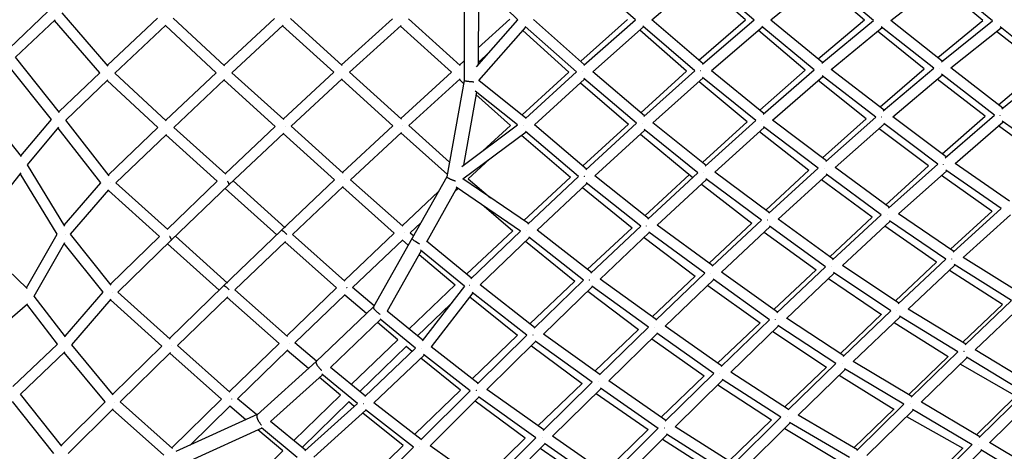
# Model space of a CAD drawing. Units: millimetres. Extents: x -7369 to 7369, y -7299 to 7299.
# Drawn here: x -3052 to -1587, y -637 to 5 of the extents above; entities that cross this region are included whole.
import ezdxf

# ---------------------------------------------------------------- set-up
doc = ezdxf.new("R2010")
doc.units = ezdxf.units.MM
doc.header["$LTSCALE"] = 20
doc.layers.add('2d', color=230, linetype='Continuous')

msp = doc.modelspace()

# ---------------------------------------------------------------- linework, layer by layer
at = {"layer": '2d'}
for p, q in [((-2390.123522551337, 82.5470967458532), (-2390.423565218054, -85.27174248726078)), ((-2135.606048810567, 5.220875112854628), (-2212.093745211072, 73.26065058718632)), ((-2310.340443371182, 5.097224931552773), (-2371.527827284615, 64.47294625729774)), ((-2369.15991192953, 62.17514116653911), (-2369.382088193472, -62.09172770129589)), ((-2111.219088829106, 5.170677851643632), (-2034.537599995841, 70.26762717310885)), ((-1971.479384385035, 5.262830210334869), (-2040.059695768317, 65.5797736361128)), ((-1958.788540958683, 4.775221678659364), (-2035.611225167193, 71.19588022291464)), ((-1856.633798072015, 67.47150323976712), (-1933.887334750221, 4.704561025186194)), ((-1794.850797626263, 4.687118107338392), (-1862.556875284075, 62.65912233026211)), ((-1781.1502513696, 4.190006462171368), (-1857.786710956279, 68.43804570044631)), ((-1755.657305903536, 4.109870781780046), (-1678.517902682392, 64.0223601874768)), ((-1618.38319917009, 4.088082127878806), (-1684.72678274873, 59.20005867019245)), ((-1603.956604119341, 3.687922258939579), (-1679.812710545211, 65.07010890073798)), ((-3067.28907623546, -37.62842435915991), (-3009.215026708231, 17.76461011182437)), ((-2920.203276738983, -63.58252517008623), (-2988.484162604818, 15.34744213586055)), ((-3057.715187734369, -50.60780292525487), (-2999.1356819946, 5.26735314105099)), ((-2932.711044752421, -73.57968597070249), (-3000.113417433802, 4.334755305559156)), ((-2921.085563945955, -62.5626365216358), (-2846.605117647041, 7.42653521405191)), ((-2823.172607896262, 7.373107632687606), (-2746.907016880836, -63.52853404621055)), ((-2747.804404852099, -62.69426161039337), (-2672.356322622698, 6.994900428204346)), ((-2648.657022796109, 6.947328081343585), (-2571.756269055542, -62.72397107000324)), ((-2572.670261345105, -61.8959033706542), (-2496.748793677629, 6.664524952939246)), ((-2472.940740340306, 6.623232371601262), (-2396.543477493631, -63.05762410689749)), ((-2371.882612227948, -64.93730545265134), (-2310.338836741381, 5.099053264317263)), ((-2369.336382389311, -36.52771347573616), (-2322.207057782627, 6.328919909939941)), ((-2211.25663578796, -61.60644569120996), (-2287.201170557959, 5.515112189599677)), ((-2216.954804596429, -56.57027068993375), (-2147.544262388974, 5.826551918020414)), ((-2212.292012253663, -62.52106443568846), (-2135.60605406962, 5.220879791055268)), ((-2034.81044419273, -60.32256007712567), (-2111.219083518299, 5.170682360127103)), ((-2040.930075328153, -55.07715210864808), (-1971.47937789187, 5.262835851710406)), ((-1958.788546217302, 4.775226225245206), (-2035.888486495805, -61.24569103464637)), ((-1857.030756470294, -58.58120995320678), (-1933.887333564724, 4.704561988379282)), ((-1794.850792065743, 4.687122809222274), (-1863.435735896828, -53.30717768944487)), ((-1858.189996666306, -59.54017720509), (-1781.150252522881, 4.190007429024263)), ((-1678.917826929475, -56.23660159461724), (-1755.657311469748, 4.109875158943396)), ((-1685.582061656862, -50.99597366408307), (-1618.383195429426, 4.088085194167434)), ((-1680.218899347412, -57.27668795155114), (-1603.956598428138, 3.687926808528573)), ((-2909.960652030832, -74.06435897390656), (-2834.033052517052, -2.715299376155599)), ((-2834.921686682939, -3.550347665161098), (-2759.532126566264, -73.63757188454474)), ((-2735.956258900176, -73.53145216924713), (-2659.641703524623, -3.041954513097153)), ((-2660.542819541222, -3.874288725457518), (-2584.519169558609, -72.75094081114366)), ((-2560.752640303368, -72.69217728445983), (-2483.912596636428, -3.302234386055716)), ((-2484.861781632308, -4.159390232422083), (-2409.414522526264, -72.97376181554137)), ((-2368.370260382884, -85.17922998321774), (-2298.591424981718, -5.771434339043481)), ((-2303.155876253908, -10.96574593461628), (-2234.814304141104, -72.72403090432817)), ((-2223.231518978535, -72.37628362812393), (-2299.732657912784, -4.762785955455911)), ((-2199.04710754738, -72.16963394565028), (-2123.466874703652, -5.404452428894729)), ((-2059.30201776395, -71.28589399319026), (-2129.161935080234, -10.43528821075233)), ((-2046.972726900765, -70.97098798437219), (-2124.52580415501, -4.496796908604665)), ((-1946.42230409866, -5.70002516553177), (-2022.325045060325, -70.69577694857435)), ((-1882.710093491021, -69.84146771740052), (-1952.551970246732, -10.94887724156069)), ((-1869.413416109139, -69.11121399315743), (-1947.534476006067, -4.78423291517538)), ((-1844.189335744386, -68.72333284603519), (-1768.521818437222, -6.128306052942207)), ((-1705.805360612687, -67.8754812324878), (-1775.155231275541, -11.61571556657327)), ((-1691.532878944858, -66.67094945471035), (-1769.749688824528, -5.16273204331992)), ((-1665.953152925076, -66.35662233061703), (-1591.201148484854, -6.599349099826213)), ((-1530.023507621951, -66.16550978718624), (-1598.194491898907, -12.18987655550882)), ((-1516.492079308329, -66.5412114837236), (-1592.624290789405, -5.457509145020595)), ((-2369.37511051527, -58.18899656961185), (-2352.341363595122, -42.69950986396907)), ((-2992.339413026597, -132.5492713498406), (-3057.719086780657, -50.60291589210647)), ((-2397.525883083425, -62.16158594590343), (-2390.370613565445, -55.65500506304852)), ((-3004.36196055799, -143.1352050841688), (-3069.311281630855, -61.72825020402161)), ((-2659.632574489451, -142.3890557623909), (-2584.519123327767, -72.75089795023632)), ((-2560.752789859553, -72.69204178053224), (-2483.82590142512, -142.375643640733)), ((-2484.77397794044, -141.5168361727519), (-2409.414376190691, -72.97362871624864)), ((-2304.24768665691, -136.1944778273009), (-2234.81407708466, -72.72382334748181)), ((-2299.296523585221, -141.7676737175134), (-2223.231544312075, -72.3762612377468)), ((-2121.991880813217, -137.7476672340563), (-2199.046841628229, -72.16939904110404)), ((-2127.513553217614, -133.0484018009283), (-2059.301823766165, -71.28571833683418)), ((-2046.972989058804, -70.97076327706054), (-2123.034011310694, -138.675303546901)), ((-1944.336587644211, -134.0467709673776), (-2022.32423880768, -70.69508655194113)), ((-1882.709293231179, -69.84076416391508), (-1950.263909783906, -129.2318312170391)), ((-1945.424789992869, -134.9899312800044), (-1869.414251398679, -69.11052619329166)), ((-1765.484063876404, -129.156141320067), (-1844.186769861431, -68.72121025079105)), ((-1771.562128490596, -124.4888632208458), (-1705.803386901347, -67.87378196292957)), ((-1766.676669580089, -130.1639053602757), (-1691.535525261115, -66.66886844174223)), ((-1588.823697005624, -126.154134306611), (-1665.945331820945, -66.35037008547624)), ((-1595.324889889444, -121.1128017763676), (-1530.018651990853, -66.16142405775099)), ((-1590.231375316427, -127.3145357143803), (-1516.499893193757, -66.53494211308134)), ((-2993.216163728068, -131.4503590961504), (-2932.70869479021, -73.5774383279022)), ((-2983.250300314437, -144.0587071356458), (-2920.721675249892, -84.25263314791664)), ((-2846.060052701381, -155.1917387140056), (-2921.599134052831, -85.09188662639099)), ((-2833.54227972327, -144.9801882333741), (-2909.960662390582, -74.06434936011647)), ((-2834.436116373769, -144.1507127371206), (-2759.532116272998, -73.63756219466632)), ((-2822.583517758474, -154.9671311182356), (-2746.827447011736, -83.65185805026886)), ((-2747.706710093322, -84.47957899914763), (-2671.355540033774, -153.3619795596514)), ((-2735.956304045945, -73.53141143969515), (-2658.721966945848, -143.2105865067533)), ((-2647.705243343391, -153.149462503965), (-2571.697591417034, -82.68228548149455)), ((-2572.616294431977, -83.53402088371149), (-2496.590761809306, -152.4011368467254)), ((-2472.817906593225, -152.2705078414656), (-2396.535328315602, -82.88780853311255)), ((-2390.42356216066, -85.27003243648869), (-2415.957782184059, -228.3041269657024)), ((-2397.503258387023, -83.76818780991925), (-2391.171790696231, -89.4613565101572)), ((-2298.339707606379, -140.894804061998), (-2368.378162054745, -85.17294349587064)), ((-2285.867481050002, -151.1743957502331), (-2211.07438424765, -82.94327703508861)), ((-2133.951068197157, -148.5797195223004), (-2212.108170278441, -82.06346479633794)), ((-2034.576074252318, -81.35636676232753), (-2109.488225075156, -148.0382569332014)), ((-1969.47222390655, -146.3542586971344), (-2040.834580925706, -86.92727949203254)), ((-1956.471473271409, -144.8030529865937), (-2035.651456144973, -80.48280212391182)), ((-1931.461791947933, -144.0612298644191), (-1856.713056231169, -79.27544711533119)), ((-1792.017617775467, -142.3176604588498), (-1863.684499282152, -85.31769506264027)), ((-1777.829322908259, -139.8493870604725), (-1857.863873608576, -78.39174727291174)), ((-1752.450453943311, -139.0900376024383), (-1678.660852466346, -76.73706823462089)), ((-1615.045712303481, -137.9752364840569), (-1686.299143290964, -83.19150225075464)), ((-1601.282039940186, -136.7402602196871), (-1679.984896556052, -75.71034180760944)), ((-2311.093175372944, -151.1942672902824), (-2374.04192218893, -101.1129038376002)), ((-2217.017569982194, -88.36503691316102), (-2145.918593448823, -149.8132806345984)), ((-3048.915888780937, -198.2348167723794), (-3118.877874052232, -110.9610309872951)), ((-2372.183723288568, -102.5912674143765), (-2391.569924955258, -211.1862352346143)), ((-2372.790397605295, -105.989652463446), (-2321.575500766578, -152.0413835797772)), ((-3049.893133490492, -197.0157569485291), (-3004.361759254332, -143.1349668660096)), ((-2918.684580773073, -226.6732315458885), (-2983.255282261336, -144.0523325273134)), ((-1969.470652292157, -146.3528228282285), (-2035.918703951291, -207.0615384480407)), ((-2031.514445408056, -212.3482074291387), (-1956.47415956538, -144.8008708302496)), ((-1851.339419832037, -204.4740594226678), (-1931.456502087614, -144.0566450679253)), ((-1856.976258266641, -200.223240573976), (-1792.012786803489, -142.3133540227409)), ((-1852.428100152574, -205.4312846557314), (-1777.83496119624, -139.8450574819508)), ((-1673.28313969197, -198.8735429066019), (-1752.435277985649, -139.0772137627064)), ((-1679.268210649632, -194.3520570611272), (-1615.03462193322, -137.9655009578728)), ((-1674.550822818863, -199.9679437664254), (-1601.297805341113, -136.7280349819557)), ((-1509.142288153003, -203.131400869257), (-1589.622444581444, -145.5519318778679)), ((-3040.224159997473, -210.3627780636962), (-2993.239720028159, -154.7624631248)), ((-2930.782827729881, -237.1762858319344), (-2994.253813748481, -155.9625185104615)), ((-2919.557290881587, -225.5565626529351), (-2846.060052705225, -155.1917387104404)), ((-2745.134125472125, -224.6343888635329), (-2822.583563911228, -154.967089602922)), ((-2746.03167517295, -223.8270251838385), (-2671.355492919658, -153.3619351023644)), ((-2647.705622883141, -153.1491201006338), (-2570.444316562149, -222.8505140776033)), ((-2571.37453572581, -222.0113155771705), (-2496.590388127921, -152.4007890168868)), ((-2472.818893328798, -152.2696254846087), (-2412.080207532574, -206.5832606640761)), ((-2393.946785873259, -212.9581078372812), (-2311.093716951351, -151.1938364161779)), ((-2362.611672506466, -189.5987987352637), (-2321.57454163707, -152.0405057584903)), ((-2220.091194072182, -227.7914714420349), (-2299.18166054653, -160.8671449939375)), ((-2208.29302969357, -216.8153188921042), (-2285.867145437929, -151.1740895831117)), ((-2213.717513146252, -212.2252599686653), (-2145.917656289135, -149.8124179366168)), ((-2133.951407588798, -148.5794306802109), (-2209.293402262594, -217.7335301021576)), ((-2121.523835979586, -158.8906454659664), (-2195.770121935971, -227.0390275597565)), ((-2042.423991999154, -222.3554869655945), (-2122.550023041618, -158.0672961903729)), ((-2030.484796274988, -211.4213711865905), (-2109.485643263824, -148.0359587738531)), ((-2017.573500830158, -221.3266778532088), (-1943.720308397487, -154.8479005920071)), ((-1863.452082716303, -215.3792943218687), (-1944.817282731923, -154.0206568752601)), ((-1838.248393405545, -214.2688987349175), (-1764.860869669967, -149.7427121340224)), ((-1699.374694240552, -212.1971080390904), (-1773.018690144147, -156.9154987246984)), ((-1685.522847086071, -209.6794695523786), (-1766.080203209722, -148.8215535746804)), ((-1659.944094187662, -208.4954112016385), (-1588.207253171302, -146.5644295360889)), ((-1522.628531210739, -205.3480725906229), (-1595.268210059576, -152.6602094086556)), ((-2908.649081065496, -237.2637365462215), (-2833.366330365152, -165.1894976989697)), ((-2757.656780547533, -234.890672214673), (-2834.227410229212, -166.0138787850919)), ((-2740.388554139177, -240.5008023293994), (-2658.546983413709, -163.2743898433055)), ((-2659.437143948233, -164.1143530063855), (-2583.078129141579, -233.0017434501824)), ((-2559.408056451653, -232.7314297458506), (-2483.724497160851, -162.2837134394886)), ((-2484.654859514825, -163.1497126576687), (-2415.38445873192, -225.09256221949)), ((-2392.132608647686, -231.5622701243356), (-2298.300047155903, -161.6131436583237)), ((-2304.954071986584, -166.5735030153464), (-2232.050222942895, -229.1103767485893)), ((-2128.012968038389, -164.8468201796768), (-2049.877002643934, -229.2538711531597)), ((-1877.465859993894, -218.7105361165723), (-1950.861653700349, -161.2761657501724)), ((-2384.297200755056, -231.1355175995141), (-2352.403328326067, -201.9453822398045)), ((-2984.653719239092, -301.541970896722), (-3040.227927046777, -210.3565971425069)), ((-1941.422579820148, -277.7660860559736), (-1877.459378128891, -218.7045509737545)), ((-1937.161595669551, -282.6026735605501), (-1863.463327190448, -215.3708147063553)), ((-1757.629819149841, -273.9822896124897), (-1838.232126644172, -214.2545961392407)), ((-1763.145869333437, -269.8948017378771), (-1699.359064756558, -212.1829670862408)), ((-1758.769259537372, -274.9988613777114), (-1685.540255265654, -209.666318356989)), ((-1744.215758680652, -283.4568667645744), (-1672.330240928248, -219.3229388512627)), ((-1591.188839633598, -275.6885821131254), (-1673.610640549774, -218.4334971217886)), ((-1578.976391118682, -264.6904618756071), (-1659.912045076555, -208.4677429507883)), ((-3121.555795721979, -314.3921917692896), (-3049.737806894447, -222.2114226607191)), ((-2995.995792936428, -313.6761232922654), (-3050.861338432822, -223.6535126303188)), ((-2662.916181350218, -308.53677971043), (-2583.077876426963, -233.0015043560779)), ((-2559.408990689739, -232.7305976977859), (-2481.728140109693, -301.9144624132514)), ((-2415.950015729266, -228.2606219035551), (-2467.498490169226, -319.4818642885512)), ((-2294.541735181485, -297.7905554768749), (-2392.132284672092, -231.5620286110552)), ((-2384.300127953718, -231.133025192059), (-2351.063736967872, -259.4326516290239)), ((-2301.457279319658, -293.0974135370307), (-2232.04741320211, -229.1077864213767)), ((-2220.091321069487, -227.79136398017), (-2295.392011124228, -298.589995335622)), ((-2115.904205817171, -290.4278059550743), (-2195.766414730868, -227.0356248302232)), ((-2055.247138118399, -224.8205984924862), (-2121.295734757105, -286.1481750288931)), ((-2116.869175187296, -291.3218461460383), (-2042.427925179793, -222.3523312237721)), ((-2102.955110358478, -300.242193948663), (-2029.619164882859, -232.296739173129)), ((-1948.073389987238, -292.7528516465045), (-2030.646867300557, -231.5348248614064)), ((-1936.147106540569, -281.6771974084459), (-2017.563091628332, -221.3173080346969)), ((-1923.008600146351, -291.3489809153452), (-1850.424744076301, -225.1337540572204)), ((-1783.326013609631, -288.3620601211551), (-1858.815442408379, -232.788238451385)), ((-1769.654831862468, -284.9856455047247), (-1851.584873142227, -224.2740785045844)), ((-1604.943638785706, -279.2199477620761), (-1680.038235266582, -226.1997614534685)), ((-2985.555289237034, -300.0626876019851), (-2930.781963222178, -237.1752932568852)), ((-2976.27444321992, -313.7681262160513), (-2918.873701235467, -247.8640930029087)), ((-2843.4989968357, -317.2615967932434), (-2919.715479611263, -248.8305716252835)), ((-2831.070516484988, -306.9177078654684), (-2908.649085648956, -237.2637324309599)), ((-2831.957319275432, -306.1214913272343), (-2757.656775558333, -234.8906674316022)), ((-2826.224453134144, -322.790399408439), (-2740.386356808942, -240.4986957816527)), ((-2669.14872660053, -314.5200756279773), (-2745.729174604203, -245.6207755732848)), ((-2656.625541127263, -304.2645947889068), (-2734.097050375245, -234.5636084338712)), ((-2645.562357998253, -314.14435837782), (-2570.231453217881, -242.8735486988389)), ((-2571.126548137898, -243.7204008623048), (-2494.366166030182, -312.0844809617556)), ((-2401.159590329164, -244.7722676136946), (-2446.119572525926, -324.3343783871678)), ((-2403.550484390853, -249.0032430031242), (-2399.922496767043, -245.6118046861084)), ((-2306.401546433002, -309.0785522763654), (-2402.441009846483, -243.9026493220445)), ((-2207.635796764209, -238.0419427736306), (-2281.480413530029, -307.4715561833764)), ((-2214.059691032455, -244.081766868645), (-2140.576954004458, -304.0610773557728)), ((-2127.691886257095, -301.4989761268171), (-2208.60598802162, -237.2718345991616)), ((-2037.090661158623, -239.2190500401684), (-1962.194596742353, -297.0462533399259)), ((-2482.677523496815, -301.068925690528), (-2428.445511132182, -250.372908004234)), ((-2360.771268586994, -272.1812643406174), (-2318.075289366652, -308.5353998666615)), ((-1662.863381934863, -340.5411451323616), (-1591.219901617089, -275.6670046119671)), ((-2021.371056111531, -361.3798369454853), (-1948.088149244573, -292.7419094815341)), ((-1841.040651775042, -350.9575824604453), (-1922.984834138228, -291.3273001766174)), ((-1846.260396146396, -347.1592062812342), (-1783.308176905206, -288.3453959818617)), ((-1842.100395802207, -351.9375962501927), (-1769.680732104776, -284.9664529805705)), ((-1661.709040513608, -339.4958733611002), (-1744.187761976185, -283.4318890126942)), ((-1666.800129720063, -336.0352626662989), (-1604.912277509955, -279.191142365411)), ((-1647.831120457327, -348.51414077767), (-1577.556981345007, -284.8799572413463)), ((-2470.514955914992, -311.6015476707726), (-2454.68125845694, -296.8002269863082)), ((-2200.873296353657, -370.8478405166861), (-2281.47655078175, -307.4679243801202)), ((-2140.568600083714, -304.0533082996408), (-2207.114490062842, -365.9402677804865)), ((-2201.772171314671, -371.6997300834919), (-2127.696052614698, -301.4956689994615)), ((-2020.437858856474, -360.5057896643302), (-2102.9417031183, -300.2297721952491)), ((-2025.731665500032, -356.6382173762759), (-1962.182613069397, -297.0350137498444)), ((-2007.248599843197, -370.074560089306), (-1934.979858161767, -302.3865157484033)), ((-1852.891681296767, -362.1215819539557), (-1936.058904698804, -301.6013001571882)), ((-1827.577736367864, -360.3004098025067), (-1756.399630711179, -294.477415491041)), ((-1687.307187718161, -355.0635628786968), (-1764.34964442755, -301.8293069582396)), ((-1673.71910404918, -350.6785746566766), (-1757.614300312469, -293.6517574751597)), ((-3040.675009082519, -394.5059107014658), (-3121.583155605202, -316.1730342350183)), ((-3041.824696504222, -393.3928173153254), (-2995.995820933867, -313.6760773544647)), ((-2915.700184913381, -389.2800454167118), (-2976.275320065401, -313.7670331397676)), ((-2916.565769928309, -388.2010064398273), (-2843.499024155864, -317.2615722638147)), ((-2742.439699563411, -386.5396682792743), (-2820.020362352612, -316.8425110705339)), ((-2748.707460451553, -390.8974992230906), (-2662.920325812414, -308.540729523691)), ((-2567.674746163026, -383.33645615981), (-2645.562913915517, -314.1438645241669)), ((-2568.596181301444, -382.5178917091234), (-2494.365632592055, -312.0839748071139)), ((-2556.423888544095, -393.0245214564893), (-2481.381413311718, -321.8202052209854)), ((-2467.498490116926, -319.481864196001), (-2525.376349936509, -421.9036690587036)), ((-2470.517756969472, -311.5991766460229), (-2465.462268757537, -315.8785249276225)), ((-2386.702312456053, -373.0375596277026), (-2318.072618373772, -308.5328894152135)), ((-2306.398909649746, -309.0760226021757), (-2380.227901499837, -379.9059986921529)), ((-2293.21011184742, -318.5955733720966), (-2366.729145439718, -389.1281820534441)), ((-2212.536077782011, -382.0311449224391), (-2294.127213293921, -317.8744385596074)), ((-2187.88846113715, -380.5857083837236), (-2114.837999868714, -311.3536922480343)), ((-2122.273541258304, -318.4005679627553), (-2046.511945462547, -376.1376588282164)), ((-2032.227095350989, -371.7079262646312), (-2115.793843659174, -310.6553677332558)), ((-1943.847870632004, -310.6924362243262), (-1866.821290838399, -366.4655230125463)), ((-3030.405706863317, -405.6326206492377), (-2984.697019691579, -326.1249416177434)), ((-2927.713881116533, -399.8738123750172), (-2985.605795323931, -327.705705489112)), ((-2905.583871075665, -399.8392969033684), (-2826.222776960529, -322.788772036005)), ((-2754.869116075955, -396.8817912079721), (-2831.567164581813, -327.9775597651296)), ((-2731.359233304183, -396.4226053184102), (-2656.323382778173, -324.3872087876389)), ((-2580.201736341023, -393.6096407991063), (-2657.188546663619, -325.2177774173706)), ((-2482.242381717586, -322.6371381173267), (-2473.475191157906, -330.0583525051788)), ((-2379.350196570189, -379.0639471129143), (-2446.209372693613, -324.2607709229887)), ((-2299.056484466657, -324.2044598333196), (-2225.79205500844, -383.4176230251087)), ((-2454.109439869031, -338.4734081639581), (-2504.713161636459, -428.0227545348534)), ((-2457.158863513736, -343.8697285264461), (-2403.714711122821, -389.108908622984)), ((-2390.00281844432, -391.0203683956206), (-2455.351703770235, -337.4551484216227)), ((-1744.650995057729, -417.1453453059767), (-1673.762479827261, -350.6490904588081)), ((-1563.764619350442, -400.9762171281945), (-1647.786735548552, -348.4739496423972)), ((-1925.128793594053, -430.4848167790242), (-1852.920818391412, -362.1003790676914)), ((-1743.580546102221, -416.1412214882475), (-1827.539363002717, -360.2649234718083)), ((-1748.47865784806, -412.8814286310808), (-1687.275294688256, -355.0334183208233)), ((-1729.644391870075, -425.0061740652127), (-1660.020588989939, -359.696269848786)), ((-1575.760771522588, -412.3470679380007), (-1661.296976793334, -358.898703006842)), ((-2104.48886118315, -440.7581269967632), (-2187.874409794264, -380.5723915232884)), ((-2110.607850573906, -436.3415838070723), (-2046.490083249411, -376.1171241148477)), ((-2105.344063004839, -441.5756342248369), (-2032.242805230757, -371.6964488723243)), ((-1935.891428477322, -440.8450726196825), (-2020.068738172702, -380.5284697253373)), ((-1924.160210010034, -429.5675213752456), (-2007.222356455555, -370.0499801181468)), ((-1929.410111642666, -425.8057447972587), (-1866.793015324511, -366.4387151058982)), ((-1910.639422692473, -438.7991644673784), (-1839.560535582856, -371.4840276767718)), ((-1848.074976271906, -379.5476139678049), (-1769.519869348178, -432.8646080890958)), ((-1755.430021516198, -427.474593644798), (-1840.679169253994, -370.7395542469731)), ((-1589.384132223813, -418.1934578007658), (-1668.420452753962, -367.5756771084543)), ((-2828.861590965213, -468.7443778203778), (-2748.710572992601, -390.9005046876464)), ((-2654.265157526888, -464.8291594652728), (-2580.201599010874, -393.6095087421872)), ((-2524.340271251571, -420.0702037366955), (-2556.425910396714, -393.0228170855935)), ((-2472.398808953523, -454.5298692987963), (-2403.712797133996, -389.1070855665312)), ((-2389.999967088943, -391.0166612839021), (-2452.633635696942, -472.4481126865176)), ((-2285.462219950237, -452.4888281568255), (-2366.72520759122, -389.1244041647315)), ((-2225.783847268091, -383.4098576862816), (-2292.773013145046, -446.7882723052353)), ((-2286.301106714638, -453.2994062771741), (-2212.540374666251, -382.0277661982836)), ((-2272.444805713922, -462.1595992325329), (-2199.640591937334, -391.8121992486558)), ((-2116.161888173634, -452.0651719288762), (-2200.533502415767, -391.1677173839726)), ((-2091.253766190082, -450.2407557397819), (-2019.073280204377, -381.241757465119)), ((-2027.958102588285, -389.7349649569514), (-1949.96884306898, -445.3024433798982)), ((-2983.355188668289, -466.4810859961926), (-3030.404007671397, -405.6296650008862)), ((-2984.28901008486, -465.2733115746832), (-2927.713353333578, -399.8732022705153)), ((-2827.981880391659, -469.5344552586212), (-2905.583862395562, -399.8392884759833)), ((-2816.893227655084, -479.4246533873556), (-2742.064690885778, -406.7500539834145)), ((-2665.800904002541, -475.9838780436821), (-2742.906214942863, -407.5673547937458)), ((-2653.367847179723, -465.625354350952), (-2731.359379085026, -396.422475965217)), ((-2642.090852012418, -475.3195678522898), (-2567.244737223851, -403.3474096137816)), ((-2535.556801273864, -431.5413766440961), (-2568.065890583099, -404.1370321570048)), ((-2377.501567685655, -401.010715751072), (-2439.31917970318, -481.3811934942169)), ((-2381.985284911279, -406.8400980860988), (-2310.803114288869, -463.9195272574725)), ((-2297.024521327206, -463.7623058060308), (-2378.503199194896, -400.2296983964588)), ((-2206.437510911504, -398.3797528685773), (-2130.720960087265, -455.3286818079087)), ((-3124.913199637891, -490.7455129689479), (-3040.16477589044, -417.0245107204701)), ((-2995.396616251388, -477.0650129172609), (-3041.153479958492, -417.8845651214942)), ((-2974.158318721378, -478.0183096599631), (-2915.756728193608, -410.5074644771194)), ((-2840.330566966657, -479.9495560034029), (-2916.584859005414, -411.4647639362902)), ((-2525.320124309861, -421.8041710783218), (-2610.540800046556, -502.8667308348049)), ((-2459.934515376901, -464.7541948029702), (-2410.49730428467, -417.6657136998383)), ((-1648.219656216126, -474.4698395712785), (-1589.335679030495, -418.1471121541199)), ((-1645.015681801047, -478.1168831064842), (-1575.829702961055, -412.3039952687523)), ((-1629.862752193421, -485.7854376951382), (-1561.81833177686, -421.0584527779265)), ((-2451.829506505901, -471.4026461092453), (-2504.784417295805, -427.9643042864936)), ((-1825.420420657832, -494.4454515083125), (-1910.599259604403, -438.7611280844631)), ((-1830.381838992553, -491.2020024708709), (-1769.473727377595, -432.8203801031905)), ((-1826.390081479234, -495.374318344042), (-1755.476231483115, -427.4438399731989)), ((-1811.405655573091, -503.1768509146459), (-1741.639357208573, -436.3456462582362)), ((-1655.782333801237, -488.5973986094396), (-1742.803660435868, -435.6370625980999)), ((-1643.927659871184, -477.0819065630349), (-1729.585787129199, -424.9512004806784)), ((-2514.609546312971, -440.599200235245), (-2589.372846402357, -511.7146241473092)), ((-2489.207620327956, -470.6125702187328), (-2519.402918982725, -445.1586930474987)), ((-2462.586694824195, -483.2729838722207), (-2515.457772765072, -439.9034092307884)), ((-2189.058746497058, -523.0058737630279), (-2116.17843673835, -452.0532275625555)), ((-2007.261996120922, -509.6259448342207), (-2091.228577968157, -450.2166777350776)), ((-2013.277080915754, -505.370063847542), (-1949.923613937628, -445.2595294339644)), ((-2008.14317466815, -510.47573876557), (-1935.919815143096, -440.8247323729665)), ((-1993.688843484859, -518.764335737138), (-1922.491231436161, -450.1025431460366)), ((-1837.170402181177, -505.8796904960454), (-1923.512774681085, -449.4347253506166)), ((-1750.748126923701, -445.0712066974502), (-1670.229798336328, -495.6135331056466)), ((-2310.796415113398, -463.9131152030241), (-2378.373297452326, -528.5937092259192)), ((-2370.642843871059, -535.955605946725), (-2297.028279668613, -463.7593752573848)), ((-2188.270110093685, -522.2380965692337), (-2272.430188358181, -462.1454751466099)), ((-2195.500466376756, -517.0754223912973), (-2130.69919504232, -455.3079357315492)), ((-2174.996053395134, -531.6453126849447), (-2102.960933230626, -461.5155010532089)), ((-2018.887603395071, -521.0002960541806), (-2103.886956900307, -460.8603072091591)), ((-1931.005073121829, -458.313150428412), (-1851.424869928098, -511.3744112475852)), ((-3061.982487413157, -539.9984006823142), (-2995.391083522176, -477.059783678882)), ((-2912.427761219386, -552.638282186781), (-2974.158514986286, -478.0180724147049)), ((-2913.290181111797, -551.5957879783637), (-2840.330877175727, -479.9492774013306)), ((-2738.899887672103, -548.6381839087207), (-2816.893221055816, -479.4246469780464)), ((-2739.777532801319, -547.8593362697284), (-2665.800911620305, -475.9838712843466)), ((-2609.973900544961, -502.3274916850696), (-2642.091835528461, -475.318740789784)), ((-2558.289772552858, -537.1941427889888), (-2489.206695291292, -470.6116786657949)), ((-2545.83037159253, -547.4074035678277), (-2476.000006940778, -480.1047017566307)), ((-2462.587770120799, -483.2721018180218), (-2538.03939088755, -555.1812524180859)), ((-2467.65929654948, -488.1055189669987), (-2476.767441744472, -480.844357578424)), ((-2369.860455754653, -535.1882921202741), (-2439.319406558127, -481.3810177580981)), ((-2356.815104212537, -544.8047813344601), (-2284.0895468296, -473.4804289496515)), ((-2290.313212056986, -479.5841826749856), (-2214.940420111305, -535.6701811692965)), ((-2199.852984286923, -533.6276622603382), (-2284.917280140471, -472.8894044934623)), ((-2111.123890858271, -469.4625507628116), (-2033.057459863505, -524.2213667816322)), ((-3050.662319995967, -551.3147533638075), (-2984.39387386252, -488.6813786802868)), ((-2924.716393109042, -562.8849103684279), (-2985.35272770504, -489.5876358130445)), ((-2902.185717148437, -563.1159000144144), (-2827.54783776053, -489.8210174357828)), ((-2751.252076403278, -559.0682616302583), (-2828.371713102117, -490.6300683750142)), ((-2727.607236103653, -558.3431007497238), (-2652.870996587857, -485.7295928508902)), ((-2621.959646666239, -513.1536811599817), (-2653.659944049685, -486.4961318568967)), ((-2449.98172978484, -493.3605374690869), (-2524.596322392055, -564.4719585655457)), ((-2381.341619297869, -546.5334865922669), (-2450.78891255113, -492.7352429020975)), ((-1728.704530181596, -552.2686670439653), (-1670.162400944584, -495.5482329613387)), ((-1725.300040870619, -555.8201912731838), (-1655.852516796094, -488.5546859189581)), ((-1710.16300309729, -563.4335348624554), (-1641.727779499271, -497.1485238315327)), ((-1555.784838945712, -549.414493884924), (-1642.964076232412, -496.3966732709723)), ((-1544.055826432314, -537.8210135880981), (-1629.768050541765, -485.69535312478)), ((-2610.530701072032, -502.857124612854), (-2698.466884950261, -582.080521240081)), ((-2537.256774775697, -554.4353803045706), (-2589.381194882089, -511.7077807042824)), ((-2395.831173107368, -545.3680664325693), (-2455.031147915484, -498.172884309477)), ((-1913.177695491389, -570.5850149363632), (-1851.355177731844, -511.3075881188452)), ((-1908.371503123773, -575.0960057219982), (-1837.213578262139, -505.8514648136315)), ((-1724.323345958828, -554.874183799282), (-1811.347015229865, -503.1206775921219)), ((-1651.650556418243, -506.7595303125654), (-1568.985160943204, -554.2973250048763)), ((-2601.195227706909, -522.7121447281497), (-2678.307449272141, -592.1840258633201)), ((-2574.60553237905, -552.9749049499478), (-2605.732283042324, -526.7996650014302)), ((-2549.133471653216, -565.3883771468463), (-2602.002736133083, -522.0502112881804)), ((-2097.316146157526, -585.9535851642886), (-2033.013175678505, -524.1788237242345)), ((-2091.018440324026, -591.720540272292), (-2018.916305342213, -520.9799884317126)), ((-1907.497344337897, -574.245352419126), (-1993.651821807887, -518.7286326477733)), ((-1893.414025187813, -582.8659958658445), (-1823.293933256939, -514.6313813285742)), ((-1832.413405485333, -523.5056376957982), (-1750.831316437829, -573.7057053637491)), ((-1736.105233640739, -566.4830320872588), (-1824.34576188219, -514.0058524380802)), ((-2280.513844143841, -598.7983891528565), (-2214.921196483605, -535.6516743857082)), ((-2272.755023509293, -605.5173584426557), (-2199.868019895292, -533.6169264204927)), ((-2090.208918255614, -590.92630529075), (-2174.970896181769, -531.6208208727494)), ((-2076.592843749257, -599.9821441005406), (-2005.436131675409, -530.1691617174947)), ((-2013.085889691616, -537.6744610217356), (-1933.280283303187, -589.9285500010192)), ((-1919.15011779686, -585.7706416794754), (-2006.381267613369, -529.5601295632241)), ((-2989.077723480963, -628.8742439091984), (-3050.665761565006, -551.3104190601607)), ((-2644.045454005149, -620.5088877435919), (-2574.605353266046, -552.9747307531143)), ((-2395.826651920339, -545.3636944252685), (-2463.974452967743, -611.2629111228216)), ((-2454.89065033969, -619.5768808848807), (-2381.344185752489, -546.5314984550114)), ((-2441.091557523998, -628.4222700723258), (-2368.375815002695, -556.2019498849058)), ((-2283.547241753184, -616.2544687801983), (-2369.143835536081, -555.6582466746986)), ((-2272.031293121385, -604.8034242022859), (-2356.801965018356, -544.791895293436)), ((-2258.721950020401, -614.1490320034773), (-2186.605009816807, -543.0082400974843)), ((-2194.155925144585, -550.4569490210288), (-2116.364873463323, -604.3093244852062)), ((-2101.755912342169, -602.3746795232801), (-2187.455686473702, -542.4130464451591)), ((-1628.043063251023, -612.1049577656395), (-1568.892990843711, -554.2071061678598)), ((-1555.892642532259, -549.3489334213209), (-1624.033764400072, -616.1126464900899)), ((-3000.740224683299, -639.9165989341327), (-3062.394009726491, -562.2699725252078)), ((-2989.936720613332, -627.7924250171927), (-2924.714721663671, -562.8832469397239)), ((-2824.272796239524, -632.3368379523781), (-2902.185307239812, -563.1154974814817)), ((-2825.136214593902, -631.569734247083), (-2751.252510976068, -559.0678759778111)), ((-2797.864528435695, -627.2249255111838), (-2738.349684474471, -568.8231864197915)), ((-2715.229943675138, -589.6392467488622), (-2739.113894118142, -569.5731030666338)), ((-2699.092922775295, -582.2994520917), (-2727.607428144285, -558.3429394064424)), ((-2631.640928336108, -630.7638794195827), (-2561.42878264432, -562.4788680310903)), ((-2549.135086648177, -565.3870532979108), (-2627.319581945596, -635.6846852620947)), ((-2553.939740955917, -569.7070379567067), (-2562.153793921292, -563.183979701118)), ((-2454.15320284159, -618.8444577177979), (-2524.592669921707, -564.4684775794813)), ((-2299.353711453761, -616.9937848403752), (-2374.069130208201, -561.8564757525219)), ((-1806.125120069255, -635.1293726141412), (-1736.168475282188, -566.4454218978608)), ((-1623.001768853261, -615.1015117642892), (-1710.072907638782, -563.3462701740827)), ((-1541.785156257734, -557.9265052277678), (-1608.897024848762, -623.6817704083478)), ((-2979.525903747384, -640.0047598785932), (-2912.773956120236, -573.572971136693)), ((-2837.155902972629, -642.293457226202), (-2913.590271819603, -574.3853715836431)), ((-2698.319337766197, -581.9475931487214), (-2819.358946619932, -637.0014893965908)), ((-2536.467873017073, -575.514080387009), (-2613.834831172422, -645.0766442931144)), ((-2480.917983685225, -627.696093860055), (-2541.232626278214, -579.798189018491)), ((-2465.569042701469, -630.2446674978728), (-2537.217623910203, -574.9353076994321)), ((-1990.300965097471, -656.0836429710816), (-1919.194128036543, -585.7422821070486)), ((-1805.253300311108, -634.2734135342798), (-1893.361702437223, -582.8150800353087)), ((-1810.30764233268, -631.321504169362), (-1750.734005478547, -573.6114384673474)), ((-1791.007067417675, -642.7088926175311), (-1721.944589563844, -574.9028416027231)), ((-1731.998442218452, -584.7737884204234), (-1648.272098366355, -631.9062483537764)), ((-1634.674963826164, -626.7760641944951), (-1723.054306585796, -574.2432238077909)), ((-2626.538344711067, -634.9822553572812), (-2678.315568470342, -592.1773136106967)), ((-1989.502037765407, -655.2933162164172), (-2076.555559237528, -599.9455636728526)), ((-1996.311021708501, -650.9642327746151), (-1933.213464742023, -589.8638463880543)), ((-1975.364007611839, -663.8134368780211), (-1905.216058655351, -594.4206415383524)), ((-1816.947772240439, -645.972352954248), (-1906.185560742981, -593.8544190153079)), ((-2691.594547541066, -601.9590869462936), (-2798.224440229093, -650.4588392551577)), ((-2659.980173646154, -636.0574398554618), (-2697.415023498153, -604.6064837983595)), ((-2638.632535844126, -645.7435091472489), (-2692.140306114703, -601.5079008405864)), ((-2173.312617046127, -673.3514886261619), (-2258.700270141875, -614.1276455757888)), ((-2181.662046565198, -667.5604253345755), (-2116.324819473544, -604.2705255782021)), ((-2174.049384857699, -674.0827208321571), (-2101.78088871251, -602.3572042852265)), ((-2159.653759704752, -682.3378285103463), (-2088.249895938348, -611.4704480434448)), ((-2001.088238080221, -666.8869526125709), (-2089.107459336898, -610.9252178681381)), ((-1913.302311776177, -602.4198448825045), (-1831.420754285335, -651.8294703184565)), ((-2480.915594459049, -627.6937656157133), (-2549.598540738538, -694.6236706682121)), ((-2355.888649870425, -688.3639183165324), (-2441.081589580372, -628.4123700416694)), ((-2365.71514226229, -681.4488683721447), (-2299.338312668233, -616.9788284116858)), ((-2356.554714639295, -689.0280281383384), (-2283.558755846387, -616.2463176316742)), ((-2342.553207937312, -697.661851713252), (-2270.260570306231, -625.5813980712082)), ((-2184.806659608699, -684.8511965925045), (-2271.039640201025, -625.0410446184342)), ((-2095.186011059168, -618.3544495988408), (-2015.602249631025, -669.6923284228942)), ((-1634.770932855206, -626.7190200309233), (-1703.615328654698, -694.978955640272)), ((-1521.655680402393, -675.2958988425016), (-1608.769563728052, -623.5568857945182)), ((-2730.195601733476, -704.9143889137467), (-2659.980247153448, -636.0573780981795)), ((-2539.11001733352, -703.9704782920708), (-2465.570184772558, -630.2437858723079)), ((-2200.046634013926, -685.4200429068314), (-2277.244926362697, -632.5452545501612)), ((-1708.388635534035, -690.7541194983805), (-1648.140231328709, -631.7771641648797)), ((-1620.562001786609, -635.1622899130161), (-1688.494771978307, -702.5183392355393)), ((-1533.210443548574, -687.04246376021), (-1621.737130556747, -634.4643529086025))]:
    msp.add_line(p, q, dxfattribs=at)
at = {"layer": '2d', "extrusion": (0, 0, -1)}
msp.add_ellipse((-2458.357093322777, -324.6476037027751), major_axis=(-9.14139734189825, 5.165738537473313), ratio=0.2239061377081309, start_param=4.356476892233304, end_param=6.283185352395385, dxfattribs=at)
at = {"layer": '2d'}
for points, weights in [([(-2214.767703304718, -72.36188242979188), (-2214.776701503995, -72.34949736844646), (-2214.785677580812, -72.33711370105812), (-2214.794631473247, -72.3247315386161)], [0.5120567824395127, 0.5122051580646116, 0.5123550816929112, 0.5125065533244114]), ([(-2038.428644602888, -70.9474975668254), (-2038.43458805239, -70.95647753921912), (-2038.440520196005, -70.96545625851104), (-2038.446441014207, -70.97443368491622)], [0.5140468619538382, 0.5141568174387418, 0.5142675481723769, 0.5143790541547437]), ([(-1860.785704146785, -69.16165065142013), (-1860.80300889335, -69.13562341008037), (-1860.820215565407, -69.10959935018036), (-1860.837323692123, -69.08357944493582)], [0.5128464354182007, 0.5131480639262737, 0.5134561345556978, 0.5137706473064731]), ([(-1682.940379675836, -66.71445434345515), (-1682.951954599865, -66.69575499814346), (-1682.963477282432, -66.67705664855748), (-1682.974947576555, -66.65835964345388)], [0.5145210256477244, 0.514743775039068, 0.5149697395660178, 0.5151989192285739]), ([(-2390.423565218054, -85.27174248726078), (-2390.424110962695, -85.5769865153834), (-2384.629014258519, -86.370288139173), (-2375.800923569981, -86.9953505281228)], [1, 0.5990367600143501, 0.4401419345599061, 0.523315523636668]), ([(-1947.856477058745, -144.7506244709311), (-1947.861397741903, -144.7436171101435), (-1947.866311235306, -144.7366098360417), (-1947.871217528544, -144.7296026683398)], [0.5120772549184901, 0.5121584970935129, 0.5122402207076712, 0.512322425760965]), ([(-1947.827504257033, -144.75031516954), (-1947.836709934993, -144.7653544120476), (-1947.845884830684, -144.780388735302), (-1947.855028865986, -144.7954179612643)], [0.5157149182005794, 0.5159019389562438, 0.5160910595032979, 0.5162822798417417]), ([(-1947.809806682933, -144.8167842146922), (-1947.815127976337, -144.8092748852341), (-1947.820441115933, -144.8017654922842), (-1947.825746088554, -144.7942560601732)], [0.5113250050021417, 0.5114087398085752, 0.511493026420494, 0.5115778648378982]), ([(-1769.100203586864, -139.8722229822051), (-1769.124786533193, -139.8358053029842), (-1769.149172753963, -139.7993822454937), (-1769.173360931951, -139.762956504781)], [0.5117358324826681, 0.512139097707541, 0.5125549539149724, 0.5129834011049624]), ([(-1592.851805876502, -136.9785366645374), (-1592.879336615018, -136.9351335971151), (-1592.906576503448, -136.8917155914023), (-1592.93352365081, -136.8482870740681)], [0.5130058375653963, 0.5134948173691211, 0.514001109049167, 0.5145247126055341]), ([(-2656.284809924053, -153.1712874098303), (-2656.290303435273, -153.1642400246674), (-2656.29580395152, -153.1571922016319), (-2656.301311459287, -153.1501439621479)], [0.5104788065226946, 0.5103962765699604, 0.5103142687666568, 0.5102327831127835]), ([(-2481.406714154959, -152.2378416599968), (-2481.412547845021, -152.2301614625721), (-2481.418389886958, -152.2224808015599), (-2481.424240264236, -152.2147997042139)], [0.5108990298450268, 0.5108091106619418, 0.5107198007582426, 0.5106311001339293]), ([(-2301.399297647358, -151.5178802645987), (-2301.424128307648, -151.4812748820095), (-2301.448782334452, -151.444679324477), (-2301.473258310607, -151.4080962837961)], [0.5175727296104939, 0.5179629608930533, 0.5183660200975954, 0.5187819072241201]), ([(-2125.453727952778, -148.4737365572055), (-2125.444844648, -148.4859822940198), (-2125.435939398563, -148.4982290364824), (-2125.427012264548, -148.5104766768436)], [0.5122815961291337, 0.5121331778533024, 0.5119862727294419, 0.5118408807575524]), ([(-2125.398662187081, -148.5102487173517), (-2125.407828098841, -148.5240870430935), (-2125.416967789364, -148.5379219119604), (-2125.426081186533, -148.5517531789064)], [0.5139768795880146, 0.5141448598260865, 0.5143146804384333, 0.514486341425055]), ([(-2125.397498615897, -148.5508625367074), (-2125.388145663843, -148.5636276285568), (-2125.37876925471, -148.5763932423033), (-2125.369369458618, -148.5891592555163)], [0.5113672526749955, 0.5112193771206499, 0.5110731409624989, 0.5109285442005426]), ([(-1854.675024636626, -215.299445374254), (-1854.685984913633, -215.2841236314507), (-1854.696910455319, -215.2687999752852), (-1854.707801148727, -215.2534746140846)], [0.5108160284270008, 0.5109817283054046, 0.5111497243829501, 0.5113200166596376]), ([(-1676.885319515768, -209.8488604738632), (-1676.924689511985, -209.7915739572654), (-1676.963560324833, -209.7342447073552), (-1677.001926713732, -209.67688334173)], [0.5105312557369026, 0.511133469827276, 0.5117668465526076, 0.5124313859128975]), ([(-2567.986536247145, -232.7702516012159), (-2567.994867758909, -232.7595673233682), (-2568.003215493785, -232.7488822081887), (-2568.011579404689, -232.738196330467)], [0.5104349814869171, 0.5103098837776666, 0.5101859859014215, 0.5100632878581818]), ([(-2415.957782184059, -228.3041269657024), (-2416.142196826446, -229.3371556373241), (-2411.38672748345, -232.0358097672652), (-2403.255522894447, -234.491447925282)], [1, 0.6207861144426996, 0.4631271747309115, 0.5270231808646356]), ([(-2211.586851018024, -227.6017844509624), (-2211.572516981956, -227.6208326691849), (-2211.55812951, -227.6398831448732), (-2211.543688847252, -227.6589354616845)], [0.5118115448088612, 0.5115794440501455, 0.5113510938460476, 0.5111264941965673]), ([(-2211.501630405242, -227.658208093444), (-2211.515101515797, -227.6784504038587), (-2211.528518052613, -227.6986849854839), (-2211.541879785584, -227.718911385411)], [0.5135295903338166, 0.5137689983998165, 0.5140123362978303, 0.514259604027858]), ([(-2211.499339710343, -227.7172342352078), (-2211.484278114549, -227.7369613727315), (-2211.46916068483, -227.7566888382025), (-2211.453987705207, -227.7764161669947)], [0.5104515700186782, 0.5102273504520366, 0.5100071367788788, 0.5097909289992048]), ([(-2033.750804265939, -222.2763336993648), (-2033.763840972188, -222.2587163649659), (-2033.776832268097, -222.2410983203899), (-2033.789777968912, -222.2234798891895)], [0.5106239637886438, 0.5108205464059571, 0.5110202505288546, 0.5112230761573362]), ([(-2033.72152708784, -222.2756955078366), (-2033.730660825792, -222.2906285376903), (-2033.739765203202, -222.3055559777677), (-2033.748840142425, -222.3204776546863)], [0.5155418196026852, 0.5157260356207773, 0.5159123195662689, 0.5161006714391599]), ([(-2033.678106799582, -222.3739386789803), (-2033.691831721568, -222.3556299462834), (-2033.705508561244, -222.3373189685426), (-2033.71913710331, -222.3190061105961)], [0.5095677394089082, 0.5097598643212007, 0.5099553534755912, 0.5101542068720798]), ([(-2917.200272058373, -237.3940704231281), (-2917.210756841225, -237.4057322130993), (-2917.221263209653, -237.4173961003889), (-2917.231791083048, -237.4290619753574)], [0.5242274462486145, 0.5240649056231699, 0.5239040349958027, 0.5237448343665131]), ([(-2740.386356808942, -240.4986957816527), (-2739.664154090191, -239.8063307988068), (-2740.160761863453, -237.7817747619265), (-2742.685222959046, -234.6200522092422)], [1, 0.7128407256892533, 0.5495240986488861, 0.5100501188788982]), ([(-1939.178694402768, -292.6627642234107), (-1939.202162905602, -292.6317615758544), (-1939.225490590763, -292.6007458769964), (-1939.248676401847, -292.5697189125331)], [0.5089421425556742, 0.5092559508153119, 0.5095794088542834, 0.5099125166725886]), ([(-1760.960155515724, -284.9994493216091), (-1760.975641613817, -284.9780555585112), (-1760.991058537913, -284.9566545222515), (-1761.006405974922, -284.9352467852987)], [0.5102113082570336, 0.5104340943377106, 0.5106613585442035, 0.5108931008765124]), ([(-2118.939340721934, -301.3684858126908), (-2118.957391828586, -301.3451072101234), (-2118.975363515228, -301.3217260741967), (-2118.993255308267, -301.298343181983)], [0.509550613747572, 0.5098035875482518, 0.5100621868862879, 0.5103264117616801]), ([(-2118.904260567579, -301.367385741034), (-2118.915074348293, -301.3849957493276), (-2118.925848807239, -301.4025975353052), (-2118.936583813758, -301.4201908156501)], [0.5149209652370161, 0.5151324367997373, 0.5153467746309068, 0.5155639787305245]), ([(-2118.84435547107, -301.4905454477357), (-2118.863285749949, -301.4664077757498), (-2118.882133600584, -301.4422640941993), (-2118.900898478032, -301.4181152634228)], [0.5082822132823771, 0.5085229644517277, 0.5087697004139458, 0.5090224211690312]), ([(-2983.499997671588, -313.5116339998331), (-2983.512138197515, -313.5217504048851), (-2983.524301581727, -313.5318688277875), (-2983.536487726224, -313.5419891691618)], [0.5222996381902875, 0.5221151361286791, 0.5219323787213255, 0.5217513659682266]), ([(-2826.222776960529, -322.788772036005), (-2825.51897900382, -322.1054648995614), (-2826.04363826708, -320.0991072274392), (-2828.595082381415, -316.960042815017)], [1, 0.7127969736800802, 0.5494412739716731, 0.5099329008747787]), ([(-2662.916181350218, -308.53677971043), (-2662.917567635781, -308.53809127963), (-2662.918949123779, -308.5394078846221), (-2662.920325812414, -308.540729523691)], [1, 0.9999995652980636, 0.9999995652980636, 1]), ([(-2654.146603187597, -314.2472802708726), (-2658.143535599753, -309.2298745524076), (-2661.802030205903, -307.4826777533144), (-2662.916181350218, -308.53677971043)], [0.510261878722053, 0.4574216317148674, 0.6206676721408497, 1]), ([(-2479.294521900474, -311.775975240369), (-2479.266687951478, -311.7374593363493), (-2479.239052784114, -311.6989693724936), (-2479.211618264851, -311.660508626539)], [0.5120407994360382, 0.5124884419509557, 0.5129509703964317, 0.513428384772466]), ([(-2297.144248577819, -308.1484178266546), (-2297.129361747155, -308.1675271211298), (-2297.114421297687, -308.1866383777397), (-2297.099427496529, -308.2057511661751)], [0.511154783295845, 0.5109245818888529, 0.5106982349888238, 0.5104757425957578]), ([(-2297.044883726519, -308.2013389527874), (-2297.061047697754, -308.2282541646546), (-2297.077125359529, -308.2551566706425), (-2297.093116252085, -308.2820454819212)], [0.5149324242456554, 0.5152125249767048, 0.5154990805311387, 0.5157920909089572]), ([(-2297.041212155138, -308.2796277917641), (-2297.025969090726, -308.2988856033498), (-2297.010673260227, -308.3181430959721), (-2296.995324949727, -308.3373998268908)], [0.5096357968583443, 0.5094220492165126, 0.5092121989001676, 0.5090062459093091]), ([(-1664.880765886126, -350.5704226612233), (-1664.895767326572, -350.5499554781127), (-1664.910704073114, -350.5294781348275), (-1664.925575845036, -350.5089911377818)], [0.5096589102152577, 0.5098640036070946, 0.5100731997611531, 0.510286498677433]), ([(-1844.043471575753, -362.132594980043), (-1844.077118693445, -362.0887349971254), (-1844.110478788647, -362.0448335585061), (-1844.143548808526, -362.0008957714326)], [0.5081361560463564, 0.5085583140576714, 0.5089998111049495, 0.5094606471881907]), ([(-2023.199505879691, -371.5659834618164), (-2023.229520846447, -371.528041795691), (-2023.259328441618, -371.4900762250109), (-2023.288926528647, -371.4520901151773)], [0.507695395269226, 0.5080598820429348, 0.5084391649255766, 0.5088332439171513]), ([(-2748.707460451553, -390.8974992230906), (-2748.708500868846, -390.8984980372807), (-2748.7095383828, -390.8994998590606), (-2748.710572992601, -390.9005046876464)], [1, 0.9999997387317083, 0.9999997387317083, 1]), ([(-2739.94300515931, -396.5932710974084), (-2743.984056713873, -391.6101101298918), (-2747.628625183539, -389.8618032753802), (-2748.707460451553, -390.8974992230906)], [0.510144059506827, 0.4572657191666785, 0.6205510326644028, 1]), ([(-2565.144712198007, -393.1484207030517), (-2565.175662704505, -393.1916055087131), (-2565.206861145785, -393.2348256599817), (-2565.23830482907, -393.2780765144362)], [0.5129392750045598, 0.5124159589165179, 0.5119113667942788, 0.5114254986378427]), ([(-2382.239931067712, -389.9406770788573), (-2382.230861215063, -389.9504716540523), (-2382.22177535043, -389.9602665894527), (-2382.212673524249, -389.9700618177267)], [0.5228613813728566, 0.5227266608541643, 0.522593142405387, 0.5224608260265248]), ([(-2382.140770914659, -389.9674144666133), (-2382.161486251407, -389.9985002634912), (-2382.182081534869, -390.0295669625175), (-2382.202555909584, -390.0606129399675)], [0.5114876679539818, 0.5118300523724257, 0.512181582358029, 0.5125422579107917]), ([(-2382.136187944399, -390.051980388238), (-2382.121227199816, -390.0679274746599), (-2382.106225420621, -390.0838738851089), (-2382.091182833543, -390.099819327319)], [0.5213833004729591, 0.5211792005730289, 0.5209782738299614, 0.5207805202437569]), ([(-2203.707064151205, -381.8330151662576), (-2203.724435065758, -381.8112872349539), (-2203.74173803194, -381.7895564730552), (-2203.758972638227, -381.7678235193107)], [0.5088292567224656, 0.5090591540143627, 0.5092940130752189, 0.5095338339050343]), ([(-2203.65704057019, -381.8310319280481), (-2203.672336328424, -381.8557907151298), (-2203.687557316087, -381.8805330038267), (-2203.702703160192, -381.9052580090847)], [0.5140757569397549, 0.5143622102758262, 0.5146543047071119, 0.5149520402336121]), ([(-2203.597221459948, -381.9692559567302), (-2203.615467048234, -381.9468141332109), (-2203.633642443325, -381.9243660141747), (-2203.651747169884, -381.9019123081071)], [0.5074540114093343, 0.5076698635024436, 0.5078909991439662, 0.5081174183339021]), ([(-2914.123324210077, -400.041986330054), (-2914.131293426295, -400.0330543472355), (-2914.139275049523, -400.0241214709313), (-2914.147269043811, -400.0151877501703)], [0.5170899656774548, 0.5169723168496174, 0.5168556251082687, 0.5167398904534086]), ([(-2525.376349936509, -421.9036690587036), (-2526.312478742928, -423.5602610998794), (-2522.608350179451, -428.4893547768843), (-2515.205626403855, -432.9905583110176)], [1, 0.6105043683830823, 0.4580125906650979, 0.5425246668460468]), ([(-1746.398264640926, -427.3689755314463), (-1746.436632302177, -427.3196785530909), (-1746.47463048723, -427.2703077533333), (-1746.512254742362, -427.2208704671993)], [0.507326551656951, 0.5077761216341732, 0.5082501777214209, 0.5087487199186939]), ([(-2107.027608444572, -451.8445904769378), (-2107.055118090433, -451.8109964304222), (-2107.082467946429, -451.7773818148253), (-2107.109656404553, -451.7437490214525)], [0.50699032840504, 0.5073023291854978, 0.507626177083071, 0.5079618720977596]), ([(-1926.879268645778, -440.7952712801343), (-1926.921205362038, -440.7429220611175), (-1926.962741706002, -440.690506561572), (-1927.00387195274, -440.638033704241)], [0.5069024827790602, 0.5073778769557878, 0.5078814835421133, 0.5084133025380365]), ([(-2288.100552934118, -463.5090323215009), (-2288.121621049964, -463.483481313262), (-2288.142596488799, -463.4579257328369), (-2288.163478533643, -463.4323666405962)], [0.5080295209538208, 0.508292266888243, 0.5085620022657662, 0.5088387270863903]), ([(-2288.049354828248, -463.5066342575465), (-2288.064902264323, -463.5316634672417), (-2288.080376199334, -463.5566757894921), (-2288.095776237282, -463.5816704147164)], [0.5132954033423438, 0.5135746489736489, 0.5138596342617072, 0.5141503592065189]), ([(-2287.977772305187, -463.6566346463715), (-2287.999787040475, -463.6303995175313), (-2288.021707662301, -463.6041546070774), (-2288.043533355773, -463.5779010712122)], [0.506590759138879, 0.5068327391368034, 0.5070820763598195, 0.5073387708079272]), ([(-2825.471086268111, -479.6649684254788), (-2825.479765873186, -479.6544199475594), (-2825.488461441155, -479.6438703215827), (-2825.497172921307, -479.633319622526)], [0.5102705098662974, 0.51014378292677, 0.5100182776407904, 0.5098939940083589]), ([(-2650.827443083155, -475.5180580273554), (-2650.86051039142, -475.563945480946), (-2650.893852679706, -475.6098696429834), (-2650.927466657778, -475.6558249379959)], [0.512390434317873, 0.5118497827516513, 0.5113302191800265, 0.5108317436029988]), ([(-2453.714842011706, -483.0377192519336), (-2453.697149678721, -483.0566268955863), (-2453.679399731536, -483.0755351061762), (-2453.661592546401, -483.0944433977348)], [0.5217668268502039, 0.5215191046662772, 0.5212758535870419, 0.5210370736124983]), ([(-2453.635139957309, -483.0913477835785), (-2453.643493598614, -483.1037949313722), (-2453.651828526597, -483.1162388451284), (-2453.660144684523, -483.1286794202661)], [0.5114674210212684, 0.511603250266898, 0.5117405491665818, 0.51187931772032]), ([(-2453.630625616295, -483.1272641898687), (-2453.616679845214, -483.1420174697068), (-2453.602699893632, -483.1567700614323), (-2453.588685945124, -483.1715217333058)], [0.5206273793240462, 0.5204453407488163, 0.5202660171116602, 0.520089408412578]), ([(-1646.591553359398, -488.3627522162769), (-1646.630169262735, -488.3137360507917), (-1646.668411786415, -488.2646258471432), (-1646.70627644611, -488.2154288928486)], [0.5066692010622513, 0.507096346990098, 0.507547757246891, 0.5080234318326304]), ([(-2610.540800046556, -502.8667308348049), (-2612.226705694176, -504.4703772049216), (-2609.422117755999, -510.5004122865158), (-2602.248327313084, -516.0983464385719)], [1, 0.5866363870329117, 0.4306680392593272, 0.5320949566792467]), ([(-1827.939503826798, -505.6965404823204), (-1827.986765708421, -505.6383304180326), (-1828.033525471132, -505.5800099564894), (-1828.079775033488, -505.5215914955625)], [0.5061241412164608, 0.506621806851923, 0.5071544417416554, 0.5077220458856578]), ([(-2009.754434828663, -520.8562311256192), (-2009.791640846724, -520.811294317904), (-2009.828557780464, -520.7663063173804), (-2009.865181708017, -520.7212728953818)], [0.5063177492485693, 0.5067125080335159, 0.5071284979976339, 0.5075657191409236]), ([(-2190.584000592538, -533.3523826470173), (-2190.618673181098, -533.3113591885594), (-2190.653112695651, -533.2703027690804), (-2190.687315994708, -533.229217834958)], [0.5060763747766678, 0.5064398594525644, 0.5068213483774293, 0.5072208415512623]), ([(-2372.329010802679, -546.2080361548487), (-2372.351815155536, -546.1810706594424), (-2372.374517819102, -546.1541002766826), (-2372.397117900769, -546.1271262747741)], [0.5075261888058826, 0.5077984286300571, 0.5080785858410733, 0.5083666604389314]), ([(-2372.272961126058, -546.2050661995745), (-2372.289914640491, -546.2321673129791), (-2372.306785280518, -546.2592493943121), (-2372.323572529065, -546.2863114167412)], [0.5123872650799273, 0.512675893553285, 0.5129712165823245, 0.5132732341670456]), ([(-2372.195270533552, -546.3647681933016), (-2372.219058051009, -546.337138518993), (-2372.242743272653, -546.3094977603832), (-2372.266325189701, -546.2818472921535)], [0.5060343917439698, 0.5062817403903033, 0.5065373882792507, 0.5068013354108121]), ([(-2910.748112428339, -563.4193928534387), (-2910.75439707532, -563.4118657753443), (-2910.760689920515, -563.4043380089679), (-2910.766990944971, -563.3968095818855)], [0.5105541784291665, 0.5104621128511241, 0.5103706786184691, 0.5102798757312017]), ([(-2736.35440246705, -558.6181343047574), (-2736.388784572706, -558.6655730199309), (-2736.423456249182, -558.7130462818513), (-2736.458413798608, -558.760547921127)], [0.5118372816041383, 0.5112949558648249, 0.5107751128036854, 0.5102777524207196]), ([(-2539.980665740548, -565.2937857480156), (-2539.967035597272, -565.3110914608169), (-2539.953365589612, -565.3283978003928), (-2539.939655926466, -565.3457044497954)], [0.5102331652644476, 0.510051159565604, 0.5098722718572786, 0.5096965021394716]), ([(-2539.903970157744, -565.3444704168869), (-2539.915426699024, -565.3614277118122), (-2539.926849246571, -565.378379376014), (-2539.938237654218, -565.395325144862)], [0.5109217784487458, 0.5111005385490103, 0.5112820203853552, 0.5114662239577806]), ([(-2539.90123780698, -565.3940727087174), (-2539.888099584843, -565.4105695880135), (-2539.874926080773, -565.427065760161), (-2539.861717481215, -565.443560949605)], [0.5092136939817322, 0.5090518878051614, 0.5088929074872276, 0.5087367530279309]), ([(-1726.6761576196, -566.1378132329573), (-1726.722387967051, -566.0814526642225), (-1726.768138679412, -566.0249630804192), (-1726.813402262846, -565.9683558392444)], [0.5055735803867264, 0.5060339888512067, 0.5065272531825489, 0.507053373380753]), ([(-2698.466884950261, -582.080521240081), (-2700.52556562385, -583.9352261901894), (-2698.35626431003, -591.1155843975012), (-2691.898913008738, -597.363456674384)], [1, 0.5856639632242064, 0.443369958646003, 0.5731179862653898]), ([(-1909.788999174112, -585.4708781997015), (-1909.826891230266, -585.4256337303959), (-1909.864486938082, -585.3803210166225), (-1909.901782193763, -585.3349460031513)], [0.5057023019183056, 0.5060773502003089, 0.506473968267764, 0.5068921561206711]), ([(-2092.458013919333, -602.1789514490447), (-2092.506976389061, -602.1216932123752), (-2092.555481822905, -602.064347546464), (-2092.603521508054, -602.0069266437131)], [0.5053142032891514, 0.5057881553627194, 0.5062972515328799, 0.5068414917996328]), ([(-2456.495963412073, -629.8309164565471), (-2456.516830681634, -629.8066896993423), (-2456.537616666992, -629.7824601102457), (-2456.558320692884, -629.7582286215202)], [0.5073214071512604, 0.5075667913980939, 0.5078186624726012, 0.5080770203747823]), ([(-2456.420449756793, -629.8265031516548), (-2456.443294038738, -629.8627150014345), (-2456.465995381641, -629.8988956684607), (-2456.488552520756, -629.9350427038717)], [0.5114382316140939, 0.5118027189078994, 0.5121790948369475, 0.512567359401238]), ([(-2456.346235288338, -630.0031096278963), (-2456.368009378755, -629.9783031574025), (-2456.389702399894, -629.9534883673005), (-2456.411313588207, -629.9286662665545)], [0.5056882014992506, 0.5059077933735273, 0.5061341722845116, 0.5063673382322035]), ([(-2274.147089672648, -615.8986869529726), (-2274.186082247723, -615.8536984887432), (-2274.224801453114, -615.8086713015255), (-2274.263242901099, -615.7636113547978)], [0.5055097409560159, 0.5058954822600493, 0.506303243767525, 0.506733025478443]), ([(-1625.538072492975, -626.3830479814806), (-1625.488910908765, -626.4440820597938), (-1625.439170948765, -626.5049519869153), (-1625.388862144215, -626.5656434385364)], [0.5066504861971786, 0.5060985513429591, 0.5055848530454761, 0.5051093913047295])]:
    msp.add_rational_spline(points, weights, degree=3, dxfattribs=at)

doc.saveas('drawing.dxf')
